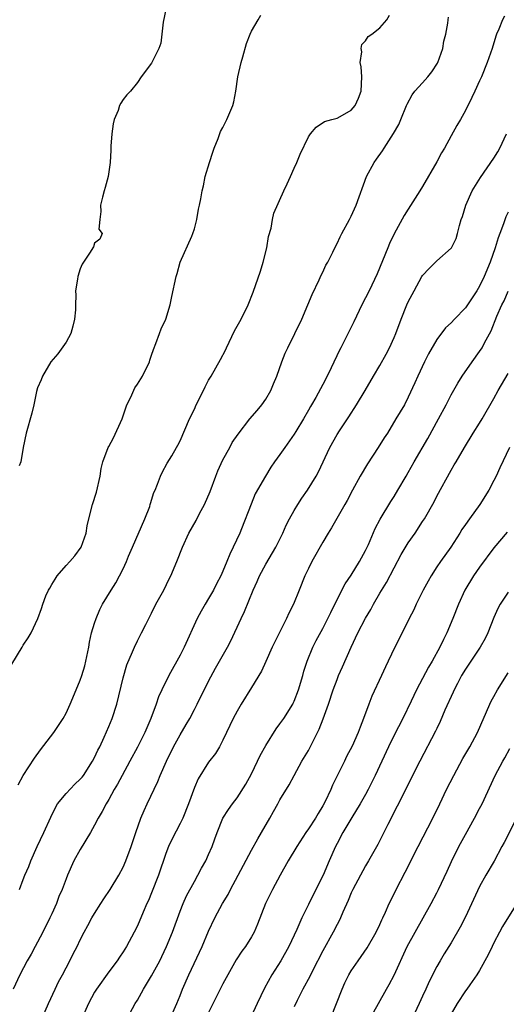
# Model space of a CAD drawing. Units: inches. Extents: x 2508000 to 2511000, y 1557000 to 1560000.
# Drawn here: x 2508495 to 2508563, y 1558467 to 1558605 of the extents above; entities that cross this region are included whole.
import ezdxf

# ---------------------------------------------------------------- set-up
doc = ezdxf.new("R2010")
doc.units = ezdxf.units.IN
doc.header["$MEASUREMENT"] = 0
doc.layers.add('LD25081557_2ft', color=150, linetype='Continuous')

msp = doc.modelspace()

# ---------------------------------------------------------------- linework, layer by layer
at = {"layer": 'LD25081557_2ft'}
for points, elevation in [([(2508515, 1558606.44), (2508514.64, 1558604.65), (2508514.45, 1558603), (2508514.28, 1558601.72), (2508514.03, 1558601), (2508513, 1558598.92), (2508511.55, 1558597), (2508511, 1558596.22), (2508510.04, 1558595), (2508509.52, 1558594.48), (2508509, 1558593.84), (2508508.67, 1558593.33), (2508508.52, 1558593), (2508508.3, 1558592.3), (2508507.74, 1558591), (2508507.59, 1558590.41), (2508507.4, 1558589), (2508507.29, 1558587.29), (2508507.28, 1558587), (2508507.29, 1558586.71), (2508507.19, 1558585), (2508506.91, 1558583), (2508506.5, 1558581.5), (2508506.33, 1558581), (2508506.11, 1558580.11), (2508505.82, 1558579), (2508505.9, 1558578.1), (2508505.75, 1558577), (2508505.61, 1558575.61), (2508506.08, 1558575), (2508505.76, 1558574.24), (2508505, 1558573.65), (2508504.85, 1558573.15), (2508504.78, 1558573), (2508504.4, 1558572.4), (2508503.47, 1558571), (2508503.27, 1558570.73), (2508503, 1558570.05), (2508502.65, 1558569), (2508502.61, 1558568.61), (2508502.34, 1558567), (2508502.39, 1558566.39), (2508502.33, 1558565), (2508502.33, 1558564.33), (2508502.21, 1558563), (2508501.97, 1558562.03), (2508501.67, 1558561), (2508501, 1558559.76), (2508499.85, 1558558.15), (2508498.86, 1558557), (2508497.68, 1558555), (2508497.52, 1558554.48), (2508497, 1558553.37), (2508496.87, 1558552.87), (2508496.49, 1558551), (2508496.2, 1558549.8), (2508495.41, 1558547), (2508494.99, 1558544.99), (2508494.64, 1558543), (2508494.44, 1558542.44)], 7330), ([(2508493.39, 1558514.61), (2508494.85, 1558517), (2508495, 1558517.26), (2508495.69, 1558518.31), (2508496.1, 1558519), (2508497.06, 1558521), (2508497.57, 1558522.43), (2508497.74, 1558523), (2508498.19, 1558524.19), (2508498.55, 1558525), (2508498.73, 1558525.27), (2508499, 1558525.76), (2508499.46, 1558526.54), (2508499.76, 1558527), (2508501, 1558528.44), (2508501.54, 1558529), (2508502.22, 1558529.78), (2508503.12, 1558531), (2508503.84, 1558533), (2508503.98, 1558534.02), (2508504.22, 1558535), (2508504.73, 1558537), (2508505.28, 1558538.72), (2508505.8, 1558541), (2508505.94, 1558542.06), (2508506.16, 1558543), (2508506.92, 1558545), (2508507, 1558545.13), (2508507.65, 1558546.35), (2508508.86, 1558549), (2508509.55, 1558551), (2508510.07, 1558552.07), (2508510.63, 1558553.37), (2508511, 1558553.89), (2508511.73, 1558555), (2508512.69, 1558557), (2508512.75, 1558557.25), (2508513, 1558557.95), (2508513.26, 1558558.74), (2508513.59, 1558559.59), (2508514.1, 1558561), (2508514.35, 1558561.65), (2508514.98, 1558563), (2508515.62, 1558565), (2508515.83, 1558566.17), (2508516.43, 1558569), (2508516.57, 1558569.43), (2508517, 1558571), (2508518.65, 1558574.65), (2508518.8, 1558575), (2508519, 1558575.7), (2508519.33, 1558577), (2508519.57, 1558578.43), (2508519.71, 1558579), (2508519.89, 1558579.89), (2508520.08, 1558581), (2508520.29, 1558581.71), (2508520.52, 1558583), (2508521.1, 1558585), (2508521.57, 1558586.43), (2508521.78, 1558587), (2508522.33, 1558588.33), (2508522.68, 1558589.32), (2508523, 1558589.9), (2508523.36, 1558590.64), (2508523.56, 1558591), (2508524.39, 1558593), (2508524.52, 1558593.48), (2508524.83, 1558595), (2508525.1, 1558597), (2508525.56, 1558599), (2508525.81, 1558599.81), (2508526.33, 1558601.67), (2508526.83, 1558603), (2508527, 1558603.39), (2508527.96, 1558605), (2508528.33, 1558605.67)], 7328), ([(2508562.48, 1558605.52), (2508562.21, 1558605), (2508561.7, 1558603.7), (2508561.38, 1558603), (2508561.28, 1558602.72), (2508560.77, 1558601), (2508560.07, 1558599), (2508559.25, 1558597), (2508559, 1558596.42), (2508558.32, 1558595), (2508557.91, 1558594.09), (2508557, 1558592.26), (2508556.32, 1558591), (2508555.82, 1558590.18), (2508555, 1558588.71), (2508554.06, 1558587), (2508553.67, 1558586.33), (2508553, 1558585.07), (2508551, 1558581.62), (2508550.63, 1558581), (2508549, 1558578.46), (2508548.44, 1558577.56), (2508547.02, 1558574.98), (2508546.38, 1558573.62), (2508546.12, 1558573), (2508544.65, 1558569.35), (2508543.5, 1558567), (2508542.47, 1558565), (2508541.35, 1558562.65), (2508540.12, 1558560.12), (2508539.55, 1558559), (2508539.35, 1558558.65), (2508538.19, 1558556.19), (2508537.61, 1558555), (2508537, 1558553.84), (2508536.01, 1558552.01), (2508535.44, 1558551), (2508535.27, 1558550.73), (2508535, 1558550.22), (2508534.29, 1558549), (2508533.23, 1558547.23), (2508533, 1558546.86), (2508531.66, 1558545), (2508531, 1558544.02), (2508530.24, 1558543), (2508529.74, 1558542.26), (2508528.97, 1558541), (2508527.52, 1558538.48), (2508526.95, 1558537.05), (2508525.6, 1558533.6), (2508525.35, 1558533), (2508524.44, 1558531), (2508523.95, 1558530.05), (2508523.57, 1558529), (2508523, 1558527.64), (2508522.71, 1558527), (2508522.12, 1558525.88), (2508521.67, 1558525), (2508521, 1558523.81), (2508520.5, 1558523), (2508519.95, 1558522.05), (2508519.4, 1558521), (2508517.58, 1558517), (2508517, 1558515.86), (2508515.43, 1558513), (2508514.44, 1558511), (2508513.99, 1558510.01), (2508513.65, 1558509), (2508512.91, 1558507), (2508512.32, 1558505.68), (2508512.03, 1558505), (2508511, 1558502.95), (2508509.95, 1558501), (2508508.85, 1558499), (2508508.22, 1558497.78), (2508507.76, 1558497), (2508507, 1558495.61), (2508506.62, 1558495), (2508506.06, 1558493.94), (2508505.49, 1558493), (2508505, 1558492), (2508504.45, 1558491), (2508503, 1558488.61), (2508502.1, 1558487), (2508501.21, 1558485), (2508501, 1558484.48), (2508500.45, 1558483), (2508500, 1558482), (2508499.65, 1558481), (2508499, 1558479.59), (2508498.75, 1558479), (2508497.76, 1558477), (2508497, 1558475.58), (2508496.65, 1558475), (2508496.09, 1558473.91), (2508495.53, 1558473), (2508494.51, 1558471), (2508493.6, 1558469)], 7322), ([(2508494.31, 1558497.69), (2508495, 1558499), (2508496.57, 1558501.43), (2508497.42, 1558502.58), (2508499.28, 1558505), (2508500.62, 1558507), (2508501, 1558507.73), (2508501.58, 1558509), (2508502.41, 1558511), (2508503, 1558512.37), (2508503.21, 1558513), (2508503.63, 1558514.37), (2508503.77, 1558515), (2508504.18, 1558517), (2508504.3, 1558517.7), (2508504.59, 1558519), (2508505, 1558520.36), (2508505.21, 1558521), (2508505.74, 1558522.26), (2508506.13, 1558523), (2508507.34, 1558525), (2508507.98, 1558526.02), (2508508.52, 1558527), (2508509, 1558527.97), (2508509.46, 1558529), (2508509.76, 1558529.76), (2508510.3, 1558531), (2508512.07, 1558535), (2508512.73, 1558536.73), (2508512.82, 1558537), (2508512.85, 1558537.15), (2508513.33, 1558538.67), (2508513.49, 1558539), (2508513.85, 1558539.85), (2508514.27, 1558541), (2508514.49, 1558541.51), (2508515.2, 1558542.8), (2508515.82, 1558543.82), (2508516.51, 1558545), (2508516.67, 1558545.33), (2508517, 1558545.94), (2508518.31, 1558549), (2508519, 1558550.4), (2508519.27, 1558551), (2508520.26, 1558553), (2508520.49, 1558553.51), (2508521, 1558554.46), (2508521.34, 1558555), (2508522.66, 1558557.34), (2508523.34, 1558558.66), (2508523.48, 1558559), (2508524.64, 1558561.36), (2508525.54, 1558563), (2508526.52, 1558565), (2508527.23, 1558566.77), (2508528.25, 1558569.75), (2508528.63, 1558571), (2508529.14, 1558573), (2508529.41, 1558574.59), (2508529.75, 1558575.75), (2508529.96, 1558577), (2508530.14, 1558577.86), (2508531.53, 1558581), (2508532.02, 1558581.98), (2508532.46, 1558583), (2508533, 1558584.17), (2508533.37, 1558585), (2508533.85, 1558586.15), (2508535, 1558588.59), (2508535.3, 1558589), (2508536.06, 1558589.94), (2508537.26, 1558590.74), (2508538.28, 1558591), (2508539, 1558591.21), (2508539.45, 1558591.45), (2508541, 1558592.33), (2508541.54, 1558593), (2508542.01, 1558593.99), (2508542.38, 1558595), (2508542.46, 1558597), (2508542.4, 1558598.4), (2508542.24, 1558599), (2508542.5, 1558600.5), (2508542.37, 1558601), (2508542.46, 1558601.54), (2508543, 1558602.06), (2508543.35, 1558602.65), (2508543.88, 1558603), (2508545, 1558603.87), (2508545.99, 1558605), (2508546.36, 1558605.64)], 7326), ([(2508494.46, 1558483), (2508495, 1558484.4), (2508495.21, 1558485), (2508495.77, 1558486.23), (2508496.06, 1558487), (2508496.97, 1558489.03), (2508497.9, 1558491), (2508498.85, 1558493.15), (2508499.52, 1558494.48), (2508499.82, 1558495), (2508501, 1558496.47), (2508502.25, 1558497.75), (2508503, 1558498.45), (2508503.26, 1558498.74), (2508503.46, 1558499), (2508504.73, 1558501), (2508505, 1558501.51), (2508505.47, 1558502.53), (2508505.72, 1558503), (2508506.36, 1558504.36), (2508507, 1558505.84), (2508507.47, 1558507), (2508508.12, 1558509), (2508509, 1558512.7), (2508509.51, 1558514.49), (2508510.32, 1558516.32), (2508510.58, 1558517), (2508511, 1558517.88), (2508511.59, 1558519), (2508512.17, 1558520.17), (2508513, 1558521.77), (2508513.6, 1558523), (2508514.7, 1558525), (2508515.45, 1558526.55), (2508515.7, 1558527), (2508516.55, 1558529), (2508517.33, 1558531), (2508518.23, 1558533), (2508519.24, 1558534.76), (2508519.73, 1558535.73), (2508520.41, 1558537), (2508521.19, 1558538.81), (2508521.99, 1558541), (2508522.27, 1558541.73), (2508523, 1558543.29), (2508523.95, 1558545), (2508524.31, 1558545.69), (2508525.12, 1558546.88), (2508526.78, 1558549), (2508527.8, 1558550.2), (2508528.45, 1558551), (2508529, 1558551.79), (2508529.73, 1558553), (2508530.08, 1558553.92), (2508530.57, 1558555), (2508531.25, 1558557), (2508531.75, 1558558.25), (2508532.09, 1558559), (2508533.09, 1558561), (2508534.05, 1558563), (2508534.93, 1558565), (2508535.53, 1558566.47), (2508536.52, 1558568.52), (2508536.8, 1558569.2), (2508537, 1558569.58), (2508537.44, 1558570.56), (2508537.71, 1558571), (2508538.4, 1558572.4), (2508538.68, 1558573), (2508539, 1558573.6), (2508539.44, 1558574.56), (2508539.67, 1558575), (2508540.77, 1558577), (2508541, 1558577.46), (2508541.69, 1558579), (2508543.15, 1558583), (2508544.21, 1558585), (2508544.56, 1558585.44), (2508545.38, 1558586.62), (2508545.6, 1558587), (2508546.94, 1558589.06), (2508547.68, 1558590.32), (2508547.97, 1558591), (2508548.76, 1558593), (2508548.82, 1558593.18), (2508549.52, 1558594.48), (2508549.9, 1558595), (2508551, 1558596.18), (2508551.72, 1558597), (2508552.28, 1558597.72), (2508553.1, 1558598.9), (2508553.14, 1558599), (2508553.82, 1558601), (2508553.99, 1558602.01), (2508554.24, 1558603), (2508554.55, 1558604.55), (2508554.61, 1558605), (2508554.63, 1558605.37)], 7324), ([(2508497, 1558463.43), (2508498.52, 1558467), (2508499.46, 1558469), (2508499.96, 1558470.04), (2508500.49, 1558471), (2508501, 1558472.01), (2508501.55, 1558473), (2508502.02, 1558473.98), (2508502.55, 1558475), (2508503, 1558475.94), (2508503.53, 1558477), (2508504.06, 1558477.94), (2508504.62, 1558479), (2508505, 1558479.64), (2508505.88, 1558481), (2508506.31, 1558481.69), (2508507.2, 1558483), (2508508.4, 1558485), (2508509, 1558486.11), (2508509.39, 1558487), (2508510.12, 1558489), (2508510.79, 1558491), (2508511.51, 1558493), (2508511.95, 1558494.05), (2508512.37, 1558495), (2508513.87, 1558498.13), (2508514.2, 1558499), (2508515.07, 1558501), (2508516.08, 1558503), (2508517, 1558504.68), (2508517.86, 1558506.14), (2508518.34, 1558507), (2508519, 1558508.24), (2508519.4, 1558509), (2508521, 1558512.21), (2508521.98, 1558514.02), (2508522.54, 1558515), (2508523.65, 1558517), (2508524.11, 1558517.89), (2508525.55, 1558521), (2508526.03, 1558521.97), (2508527.25, 1558525), (2508527.81, 1558526.19), (2508528.14, 1558527), (2508529, 1558528.63), (2508530.4, 1558531), (2508531.39, 1558533), (2508531.89, 1558534.11), (2508532.34, 1558535), (2508533, 1558536.17), (2508533.51, 1558537), (2508534.09, 1558537.91), (2508534.84, 1558539), (2508536.08, 1558541), (2508536.4, 1558541.6), (2508538, 1558545), (2508539, 1558546.8), (2508539.35, 1558547.35), (2508540.68, 1558549.32), (2508541.74, 1558551), (2508542.95, 1558553), (2508544.1, 1558555), (2508545, 1558556.5), (2508545.89, 1558558.11), (2508546.36, 1558559), (2508547, 1558560.43), (2508547.24, 1558561), (2508547.99, 1558563), (2508548.8, 1558565), (2508549, 1558565.44), (2508549.8, 1558567), (2508550.91, 1558569), (2508551, 1558569.15), (2508551.9, 1558570.1), (2508552.83, 1558571), (2508553, 1558571.18), (2508555, 1558572.95), (2508555.04, 1558573), (2508555.69, 1558574.31), (2508555.91, 1558575), (2508556.16, 1558576.16), (2508556.43, 1558577), (2508556.6, 1558577.4), (2508557.05, 1558579), (2508557.96, 1558581), (2508559.12, 1558582.88), (2508561, 1558585.6), (2508561.54, 1558586.46), (2508561.83, 1558587), (2508562.77, 1558589)], 7320), ([(2508563, 1558578), (2508562.66, 1558577.34), (2508562.36, 1558576.36), (2508561.83, 1558575), (2508561.58, 1558574.42), (2508561.17, 1558573), (2508560.46, 1558571), (2508559.65, 1558569), (2508559, 1558567.64), (2508558.6, 1558567), (2508557, 1558564.6), (2508555.47, 1558563), (2508555, 1558562.47), (2508554.21, 1558561.79), (2508553, 1558560.15), (2508551.84, 1558558.16), (2508551.27, 1558557), (2508550.32, 1558555), (2508549.92, 1558554.08), (2508549, 1558552.07), (2508548.45, 1558551), (2508547.27, 1558549), (2508546.06, 1558547), (2508545.63, 1558546.37), (2508544.79, 1558545), (2508543.29, 1558542.71), (2508542.27, 1558541), (2508541.17, 1558539), (2508540.43, 1558537.57), (2508540.08, 1558537), (2508538.25, 1558533.75), (2508537.77, 1558533), (2508537, 1558531.71), (2508535.49, 1558529), (2508535, 1558528.03), (2508534.51, 1558527), (2508533.67, 1558525), (2508532.88, 1558523), (2508532.24, 1558521.76), (2508531.92, 1558521), (2508530.26, 1558517.74), (2508529.92, 1558517), (2508529.04, 1558514.96), (2508528.39, 1558513.61), (2508527, 1558511.31), (2508525.57, 1558509), (2508525, 1558508), (2508524.46, 1558507), (2508523.48, 1558505), (2508523, 1558503.96), (2508522.5, 1558503), (2508521.94, 1558502.06), (2508521, 1558500.83), (2508519.51, 1558498.49), (2508519, 1558497.29), (2508518.18, 1558495), (2508517.37, 1558493), (2508517, 1558492.26), (2508515.89, 1558490.11), (2508515.38, 1558489), (2508515, 1558488.06), (2508513.95, 1558485), (2508513, 1558482.52), (2508512.56, 1558481.44), (2508512.34, 1558481), (2508511.81, 1558479.81), (2508511, 1558477.88), (2508510.57, 1558477), (2508509.5, 1558475), (2508509, 1558474.23), (2508508.49, 1558473.51), (2508508.17, 1558473), (2508507, 1558471.44), (2508505.27, 1558469), (2508505, 1558468.56), (2508504.15, 1558467), (2508503.27, 1558465)], 7318), ([(2508509.6, 1558465), (2508510.71, 1558467), (2508511, 1558467.48), (2508511.86, 1558469), (2508512.3, 1558469.7), (2508513, 1558470.89), (2508514.14, 1558473), (2508514.43, 1558473.57), (2508515.09, 1558475), (2508515.91, 1558477), (2508517, 1558479.95), (2508517.43, 1558481), (2508517.9, 1558482.1), (2508519, 1558484.13), (2508519.5, 1558485), (2508520.02, 1558485.98), (2508520.59, 1558487), (2508521, 1558487.89), (2508521.47, 1558489), (2508521.89, 1558490.11), (2508522.2, 1558491), (2508523.01, 1558493), (2508523.79, 1558494.21), (2508524.35, 1558495), (2508525, 1558495.85), (2508526.22, 1558497.78), (2508527, 1558499.21), (2508527.86, 1558501), (2508528.21, 1558501.79), (2508529, 1558503.2), (2508530.48, 1558505.52), (2508531, 1558506.24), (2508531.53, 1558507), (2508532.79, 1558509), (2508532.86, 1558509.14), (2508533, 1558509.42), (2508533.62, 1558511), (2508534.21, 1558513), (2508534.37, 1558513.63), (2508534.81, 1558515), (2508535.61, 1558517), (2508536.08, 1558517.92), (2508537, 1558519.6), (2508537.73, 1558521), (2508538.13, 1558521.87), (2508539.69, 1558525), (2508540.15, 1558525.85), (2508541, 1558527.11), (2508542.17, 1558529), (2508543, 1558530.54), (2508543.15, 1558530.85), (2508543.41, 1558531.41), (2508544.36, 1558533.64), (2508545.05, 1558534.95), (2508546.56, 1558537.44), (2508547, 1558538.11), (2508547.54, 1558539), (2508548.69, 1558541), (2508549, 1558541.51), (2508549.83, 1558543), (2508551.72, 1558546.28), (2508553.23, 1558549), (2508554.29, 1558551), (2508555, 1558552.39), (2508555.96, 1558554.04), (2508556.57, 1558555), (2508557.94, 1558557), (2508559, 1558558.45), (2508559.35, 1558559), (2508559.7, 1558559.7), (2508560.61, 1558561.39), (2508561.42, 1558563.42), (2508562.13, 1558565), (2508562.43, 1558565.57), (2508563, 1558566.91)], 7316), ([(2508515.66, 1558465), (2508516.53, 1558467), (2508517, 1558468.13), (2508517.34, 1558469), (2508518.21, 1558471), (2508520.11, 1558475), (2508521, 1558477.12), (2508521.89, 1558479), (2508522.95, 1558481), (2508523.72, 1558482.28), (2508524.07, 1558483), (2508525.16, 1558485), (2508527, 1558488.5), (2508527.89, 1558490.11), (2508528.42, 1558491), (2508529.56, 1558493), (2508530.08, 1558493.92), (2508530.7, 1558495), (2508531, 1558495.56), (2508532.31, 1558497.69), (2508532.99, 1558499), (2508534.09, 1558501), (2508535, 1558502.5), (2508536.27, 1558505), (2508536.51, 1558505.49), (2508537.08, 1558506.92), (2508537.8, 1558509), (2508538.45, 1558511), (2508539, 1558512.46), (2508539.23, 1558513), (2508539.79, 1558514.21), (2508540.97, 1558516.97), (2508541.93, 1558519), (2508543, 1558521.05), (2508543.72, 1558522.28), (2508544.12, 1558523), (2508545, 1558524.55), (2508545.92, 1558526.08), (2508547, 1558528.12), (2508548.01, 1558529.99), (2508549, 1558531.62), (2508549.94, 1558533), (2508551, 1558534.6), (2508551.25, 1558535), (2508552.61, 1558537.39), (2508553, 1558538.16), (2508555, 1558541.8), (2508555.45, 1558542.55), (2508555.7, 1558543), (2508556.88, 1558545), (2508558.11, 1558547), (2508559, 1558548.41), (2508559.35, 1558549), (2508561, 1558551.89), (2508561.61, 1558553), (2508563, 1558555.4)], 7314), ([(2508563.21, 1558545), (2508561.84, 1558542.16), (2508561.31, 1558541), (2508561, 1558540.36), (2508560.29, 1558539), (2508559.03, 1558537), (2508557.56, 1558535), (2508557, 1558534.2), (2508556.52, 1558533.48), (2508556.23, 1558533), (2508554.94, 1558531), (2508553.5, 1558529), (2508553, 1558528.26), (2508552.18, 1558527), (2508551.76, 1558526.24), (2508551.1, 1558525), (2508550.12, 1558523), (2508549.78, 1558522.22), (2508549.14, 1558521), (2508547.74, 1558518.26), (2508547.12, 1558517), (2508546.17, 1558515), (2508545.78, 1558514.22), (2508545.25, 1558513), (2508543.9, 1558510.1), (2508543.45, 1558509), (2508542.7, 1558507), (2508542.23, 1558505.77), (2508541.95, 1558505), (2508541.11, 1558503.11), (2508540.35, 1558501.65), (2508540.03, 1558501), (2508538.39, 1558497.61), (2508538.14, 1558497), (2508537.32, 1558495.32), (2508537, 1558494.73), (2508536.34, 1558493.66), (2508535.96, 1558493), (2508535, 1558491.48), (2508534.65, 1558491), (2508533.37, 1558489), (2508532.17, 1558487), (2508531.04, 1558485), (2508529.96, 1558483), (2508528.99, 1558481), (2508527.86, 1558478.14), (2508527.37, 1558477), (2508527, 1558476.34), (2508526.15, 1558475), (2508525.67, 1558474.33), (2508524.88, 1558473.12), (2508523.68, 1558471), (2508523, 1558469.73), (2508521, 1558465.72)], 7312), ([(2508562.88, 1558533.12), (2508561, 1558530.91), (2508559, 1558528.23), (2508558.14, 1558527), (2508556.93, 1558525), (2508556.02, 1558523), (2508555.26, 1558521), (2508554.41, 1558519), (2508553.92, 1558518.08), (2508553.41, 1558517), (2508552.33, 1558515), (2508551.83, 1558514.17), (2508550.15, 1558511), (2508549.42, 1558509.42), (2508548.25, 1558507), (2508547, 1558504.66), (2508546.2, 1558503), (2508545.3, 1558501), (2508544.36, 1558499), (2508543.37, 1558497), (2508543, 1558496.3), (2508542.27, 1558495), (2508541.08, 1558493.08), (2508539.82, 1558491), (2508539, 1558489.45), (2508538.77, 1558489), (2508537.92, 1558487), (2508537.05, 1558485), (2508535.68, 1558482.32), (2508535, 1558480.87), (2508534.09, 1558479), (2508533.38, 1558477.38), (2508532.24, 1558475), (2508531.12, 1558473), (2508529.88, 1558471), (2508528.85, 1558469.15), (2508527.8, 1558467), (2508526.93, 1558465.07)], 7310), ([(2508563, 1558524.7), (2508561.89, 1558523), (2508561.57, 1558522.43), (2508561, 1558521.13), (2508560.13, 1558519), (2508559.78, 1558518.22), (2508559.06, 1558517), (2508557, 1558513.88), (2508556.48, 1558513), (2508555.9, 1558511.9), (2508555.44, 1558511), (2508555.31, 1558510.69), (2508554.14, 1558508.14), (2508553.46, 1558506.54), (2508553, 1558505.59), (2508552.82, 1558505.18), (2508550.62, 1558501), (2508549, 1558497.75), (2508548.76, 1558497.24), (2508546.12, 1558492.12), (2508544.71, 1558489.29), (2508543.42, 1558487), (2508543, 1558486.3), (2508541.22, 1558483), (2508541, 1558482.52), (2508540.56, 1558481.44), (2508539.82, 1558479.82), (2508539.49, 1558479), (2508539.33, 1558478.67), (2508539, 1558478.09), (2508538.45, 1558477), (2508537, 1558474.36), (2508535.58, 1558471.58), (2508535.2, 1558470.8), (2508534.21, 1558469), (2508533.4, 1558467.4), (2508533, 1558466.54)], 7308), ([(2508538.14, 1558465), (2508539.7, 1558469), (2508540.11, 1558469.89), (2508540.67, 1558471), (2508541, 1558471.57), (2508541.96, 1558473), (2508542.41, 1558473.59), (2508543.21, 1558474.79), (2508544.49, 1558477), (2508545, 1558478.07), (2508545.28, 1558478.72), (2508545.43, 1558479), (2508545.8, 1558479.8), (2508546.32, 1558481), (2508546.54, 1558481.46), (2508547.31, 1558483), (2508548.57, 1558485.43), (2508550.37, 1558489), (2508552.46, 1558493), (2508553.43, 1558495), (2508554.37, 1558497), (2508555.36, 1558499), (2508556.65, 1558501.35), (2508557.63, 1558503), (2508558.7, 1558505), (2508560.42, 1558509), (2508560.61, 1558509.39), (2508561, 1558510.07), (2508561.51, 1558511), (2508563, 1558513.39)], 7306), ([(2508544.18, 1558465.82), (2508544.8, 1558467), (2508545.93, 1558469), (2508546.33, 1558469.67), (2508547.03, 1558470.97), (2508548.86, 1558475), (2508549.95, 1558477), (2508552.21, 1558481), (2508553, 1558482.52), (2508553.24, 1558483), (2508554.44, 1558485.56), (2508555.07, 1558486.93), (2508556.09, 1558489), (2508557, 1558490.71), (2508558.3, 1558493), (2508559, 1558494.34), (2508559.34, 1558495), (2508561.18, 1558499), (2508562.23, 1558501), (2508562.52, 1558501.48), (2508563.22, 1558502.78)], 7304), ([(2508564.43, 1558493.57), (2508562.43, 1558489.57), (2508562.13, 1558489), (2508561.03, 1558486.97), (2508559.89, 1558485), (2508559, 1558483.42), (2508557, 1558479.16), (2508556.28, 1558477.72), (2508555, 1558475.49), (2508554.03, 1558473.97), (2508553.46, 1558473), (2508553, 1558472.2), (2508551.91, 1558470.09), (2508551.44, 1558469), (2508551, 1558468.03), (2508550.5, 1558467), (2508549.57, 1558465)], 7302), ([(2508564.22, 1558481), (2508562.22, 1558477.78), (2508561.78, 1558477), (2508561, 1558475.51), (2508560.75, 1558475), (2508560.2, 1558473.8), (2508559, 1558471.61), (2508558.63, 1558471), (2508557.61, 1558469.61), (2508557.19, 1558469), (2508557, 1558468.75), (2508555.86, 1558467), (2508555, 1558465.53)], 7300)]:
    msp.add_lwpolyline(points, dxfattribs=dict(at, elevation=elevation))

doc.saveas('drawing.dxf')
